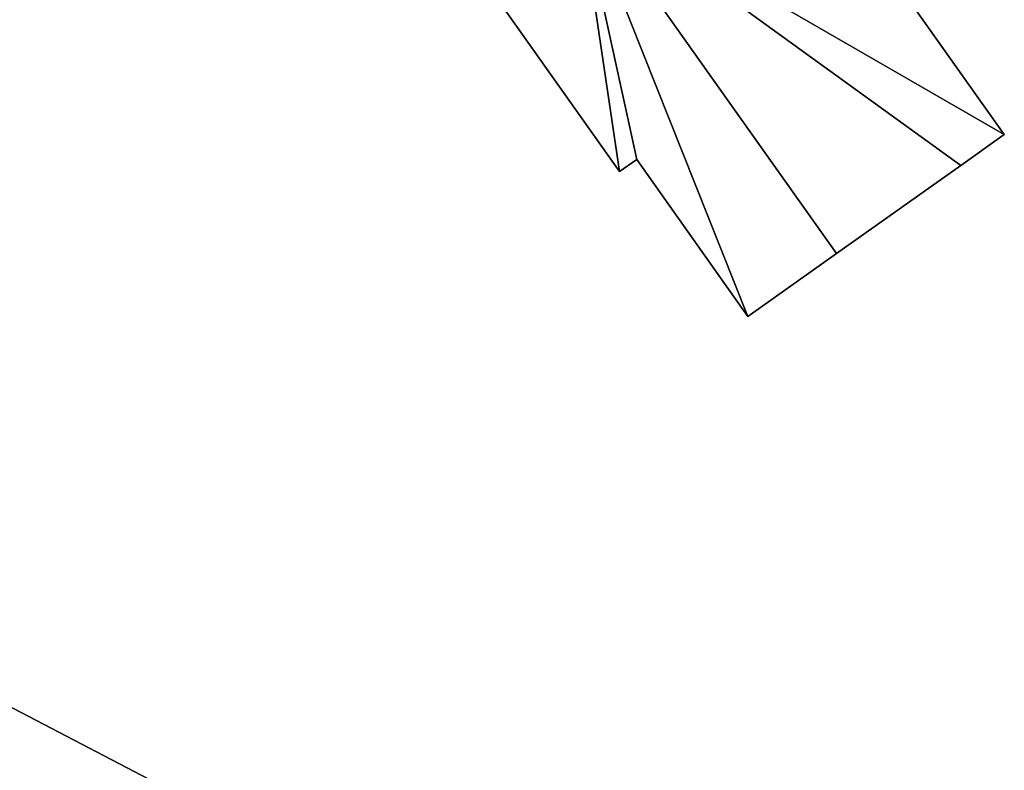
# Model space of a CAD drawing. Units: metres. Extents: x 69976 to 70631, y 345495 to 346039.
# Drawn here: x 70347 to 70383, y 345545 to 345573 of the extents above; entities that cross this region are included whole.
import ezdxf

# ---------------------------------------------------------------- set-up
doc = ezdxf.new("R2010")
doc.units = ezdxf.units.M
for name, color, linetype in [('FacadeFaces', 253, 'Continuous'), ('FloorBoundary', 4, 'Continuous'), ('FloorFaces', 253, 'Continuous'), ('OuterEaves', 4, 'Continuous'), ('RoofFaces', 24, 'Continuous')]:
    doc.layers.add(name, color=color, linetype=linetype)

msp = doc.modelspace()

# ---------------------------------------------------------------- linework, layer by layer
at = {"layer": 'FacadeFaces'}
for points in [[(70383.406, 345568.547, 291.729), (70383.406, 345568.547, 266.74), (70377.503, 345576.881, 291.729), (70383.406, 345568.547, 291.729)], [(70377.503, 345576.881, 291.729), (70383.406, 345568.547, 266.74), (70377.503, 345576.881, 266.74), (70377.503, 345576.881, 291.729)], [(70363.597, 345574.928, 291.73), (70369.095, 345567.166, 266.74), (70369.095, 345567.166, 291.73), (70363.597, 345574.928, 291.73)], [(70363.597, 345574.928, 266.74), (70369.095, 345567.166, 266.74), (70363.597, 345574.928, 291.73), (70363.597, 345574.928, 266.74)], [(70381.789, 345567.401, 291.729), (70383.406, 345568.547, 266.74), (70383.406, 345568.547, 291.729), (70381.789, 345567.401, 291.729)], [(70381.789, 345567.401, 266.74), (70383.406, 345568.547, 266.74), (70381.789, 345567.401, 291.729), (70381.789, 345567.401, 266.74)], [(70369.095, 345567.166, 291.73), (70369.729, 345567.615, 266.74), (70369.729, 345567.615, 291.73), (70369.095, 345567.166, 291.73)], [(70369.095, 345567.166, 266.74), (70369.729, 345567.615, 266.74), (70369.095, 345567.166, 291.73), (70369.095, 345567.166, 266.74)], [(70369.729, 345567.615, 291.73), (70369.729, 345567.615, 266.74), (70373.859, 345561.784, 291.729), (70369.729, 345567.615, 291.73)], [(70369.729, 345567.615, 266.74), (70373.859, 345561.784, 266.74), (70373.859, 345561.784, 291.729), (70369.729, 345567.615, 266.74)], [(70377.157, 345564.12, 291.729), (70381.789, 345567.401, 266.74), (70381.789, 345567.401, 291.729), (70377.157, 345564.12, 291.729)], [(70377.157, 345564.12, 266.74), (70381.789, 345567.401, 266.74), (70377.157, 345564.12, 291.729), (70377.157, 345564.12, 266.74)], [(70373.859, 345561.784, 291.729), (70377.157, 345564.12, 266.74), (70377.157, 345564.12, 291.729), (70373.859, 345561.784, 291.729)], [(70373.859, 345561.784, 266.74), (70377.157, 345564.12, 266.74), (70373.859, 345561.784, 291.729), (70373.859, 345561.784, 266.74)], [(70352.718, 345543.982, 275.905), (70346.257, 345547.348, 265.941), (70346.257, 345547.348, 275.907), (70352.718, 345543.982, 275.905)], [(70352.718, 345543.982, 275.905), (70352.718, 345543.982, 265.941), (70346.257, 345547.348, 265.941), (70352.718, 345543.982, 275.905)]]:
    msp.add_3dface(points, dxfattribs=at)
at = {"layer": 'FloorBoundary'}
for points in [[(70363.597, 345574.928, 266.74), (70369.095, 345567.166, 266.74), (70369.729, 345567.615, 266.74), (70373.859, 345561.784, 266.74), (70377.157, 345564.12, 266.74), (70381.789, 345567.401, 266.74), (70383.406, 345568.547, 266.74), (70377.503, 345576.881, 266.74)], [(70341.067, 345534.303, 265.941), (70347.291, 345531.158, 265.941), (70347.512, 345531.046, 265.941), (70348.59, 345533.132, 265.941), (70349.52, 345532.674, 265.941), (70351.259, 345531.816, 265.941), (70351.032, 345531.338, 265.941), (70351.851, 345528.757, 265.941), (70357.331, 345525.911, 265.941), (70358.389, 345527.877, 265.941), (70360.82, 345532.549, 265.941), (70363.757, 345538.192, 265.941), (70359.199, 345540.594, 265.941), (70358.76, 345542.152, 265.941), (70357.081, 345541.681, 265.941), (70355.982, 345542.269, 265.941), (70355.655, 345542.931, 265.941), (70353.32, 345544.125, 265.941), (70352.718, 345543.982, 265.941), (70346.257, 345547.348, 265.941)]]:
    msp.add_polyline3d(points, dxfattribs=at)
at = {"layer": 'FloorFaces'}
for points in [[(70363.597, 345574.928, 266.74), (70367.529, 345577.713, 266.74), (70369.095, 345567.166, 266.74), (70363.597, 345574.928, 266.74)], [(70383.406, 345568.547, 266.74), (70367.529, 345577.713, 266.74), (70377.503, 345576.881, 266.74), (70383.406, 345568.547, 266.74)], [(70369.095, 345567.166, 266.74), (70367.529, 345577.713, 266.74), (70369.729, 345567.615, 266.74), (70369.095, 345567.166, 266.74)], [(70369.729, 345567.615, 266.74), (70367.529, 345577.713, 266.74), (70373.859, 345561.784, 266.74), (70369.729, 345567.615, 266.74)], [(70373.859, 345561.784, 266.74), (70367.529, 345577.713, 266.74), (70377.157, 345564.12, 266.74), (70373.859, 345561.784, 266.74)], [(70377.157, 345564.12, 266.74), (70367.529, 345577.713, 266.74), (70381.789, 345567.401, 266.74), (70377.157, 345564.12, 266.74)], [(70381.789, 345567.401, 266.74), (70367.529, 345577.713, 266.74), (70383.406, 345568.547, 266.74), (70381.789, 345567.401, 266.74)], [(70346.257, 345547.348, 265.941), (70352.718, 345543.982, 265.941), (70343.308, 345541.697, 265.941), (70346.257, 345547.348, 265.941)]]:
    msp.add_3dface(points, dxfattribs=at)
at = {"layer": 'OuterEaves'}
for points in [[(70363.597, 345574.928, 291.73), (70369.095, 345567.166, 291.73), (70369.729, 345567.615, 291.73), (70373.859, 345561.784, 291.729), (70377.157, 345564.12, 291.729), (70381.789, 345567.401, 291.729), (70383.406, 345568.547, 291.729), (70377.503, 345576.881, 291.729)], [(70351.032, 345531.338, 276.11), (70351.851, 345528.757, 275.605), (70357.331, 345525.911, 275.609), (70358.389, 345527.877, 276.2), (70360.82, 345532.549, 277.593), (70363.757, 345538.192, 275.91), (70359.199, 345540.594, 275.905), (70358.76, 345542.152, 275.593), (70357.081, 345541.681, 275.91), (70355.982, 345542.269, 275.906), (70355.655, 345542.931, 275.791), (70353.32, 345544.125, 275.797), (70352.718, 345543.982, 275.905), (70346.257, 345547.348, 275.907)]]:
    msp.add_polyline3d(points, dxfattribs=at)
at = {"layer": 'RoofFaces'}
for points in [[(70369.095, 345567.166, 291.73), (70367.529, 345577.713, 291.73), (70363.597, 345574.928, 291.73), (70369.095, 345567.166, 291.73)], [(70369.729, 345567.615, 291.73), (70367.529, 345577.713, 291.73), (70369.095, 345567.166, 291.73), (70369.729, 345567.615, 291.73)], [(70373.859, 345561.784, 291.729), (70367.529, 345577.713, 291.73), (70369.729, 345567.615, 291.73), (70373.859, 345561.784, 291.729)], [(70377.157, 345564.12, 291.729), (70367.529, 345577.713, 291.73), (70373.859, 345561.784, 291.729), (70377.157, 345564.12, 291.729)], [(70381.789, 345567.401, 291.729), (70367.529, 345577.713, 291.73), (70377.157, 345564.12, 291.729), (70381.789, 345567.401, 291.729)], [(70383.406, 345568.547, 291.729), (70367.529, 345577.713, 291.73), (70381.789, 345567.401, 291.729), (70383.406, 345568.547, 291.729)], [(70377.503, 345576.881, 291.729), (70367.529, 345577.713, 291.73), (70383.406, 345568.547, 291.729), (70377.503, 345576.881, 291.729)], [(70346.257, 345547.348, 275.907), (70343.308, 345541.697, 277.593), (70352.718, 345543.982, 275.905), (70346.257, 345547.348, 275.907)]]:
    msp.add_3dface(points, dxfattribs=at)

doc.saveas('drawing.dxf')
